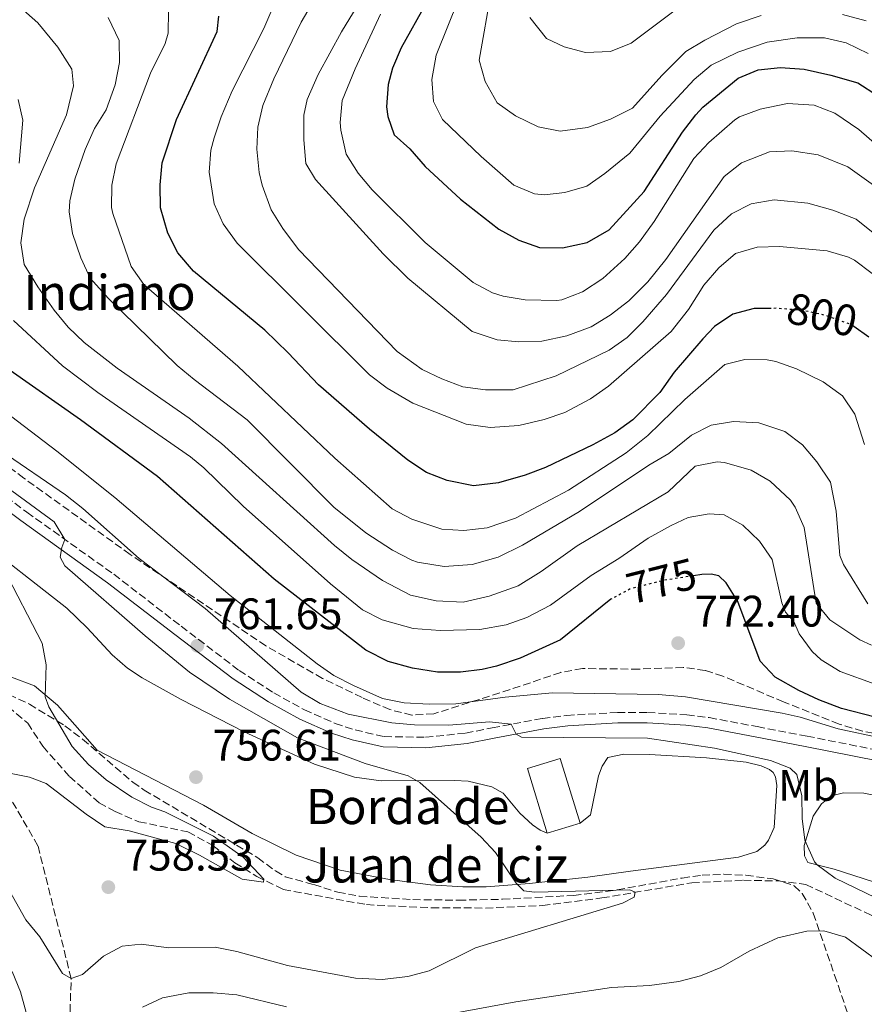
# Model space of a CAD drawing. Units: metres. Extents: x 658457 to 661919, y 4737193 to 4739586.
# Drawn here: x 658684 to 658876, y 4738871 to 4739095 of the extents above; entities that cross this region are included whole.
import ezdxf
from ezdxf.enums import TextEntityAlignment as Align

# ---------------------------------------------------------------- set-up
doc = ezdxf.new("R2010")
doc.units = ezdxf.units.M
doc.header["$MEASUREMENT"] = 0
doc.linetypes.add('DGN Style 3', pattern=[2.435890702152634, 1.739921930109024, -0.6959687720436097])
doc.linetypes.add('DGN Style 5', pattern=[1.217945351076317, 0.5219765790327072, -0.6959687720436097])
for name, color, linetype, lineweight in [('Barranco lineal', 142, 'DGN Style 3', 13), ('Borda', 1, 'Continuous', 13), ('Camino', 7, 'DGN Style 3', 0), ('Cota de curva de nivel directora', 7, 'Continuous', 0), ('Cota de punto acotado terreno', 7, 'Continuous', 0), ('Curva de nivel directora', 30, 'Continuous', 30), ('Curva de nivel directora no vista', 30, 'DGN Style 5', 30), ('Curva de nivel intermedia', 30, 'Continuous', 0), ('Etiqueta de uso rústico', 92, 'Continuous', 0), ('Línea de cambio de uso (parcela vista)', 92, 'Continuous', 0), ('Margen derecho', 7, 'Continuous', 0), ('Punto acotado terreno (símbolo)', 7, 'Continuous', 0), ('Texto de Borda', 7, 'Continuous', 0), ('Zona arbolada', 92, 'DGN Style 3', 0)]:
    doc.layers.add(name, color=color, linetype=linetype, lineweight=lineweight)
doc.styles.add('Style-Arial', font='arial.ttf')

# ---------------------------------------------------------------- blocks, each defined once
blk = doc.blocks.new('5PATER')
at = {"layer": 'Punto acotado terreno (símbolo)', "linetype": 'Continuous', "lineweight": 0}
h = blk.add_hatch(color=51, dxfattribs=at)
edge = h.paths.add_edge_path()
edge.add_ellipse((0, 0), major_axis=(-0.1095731443231308, -0.1110710700762829), ratio=0.9994222409660317, start_angle=0, end_angle=360)

msp = doc.modelspace()

# ---------------------------------------------------------------- linework, layer by layer
at = {"layer": 'Barranco lineal', "color": 142, "linetype": 'DGN Style 3', "lineweight": 13}
for points in [[(658675.8300000001, 4738942.75, 751.25), (658679.9800000006, 4738940.41, 751.25), (658686.3200000003, 4738935.07, 751.8999999999943), (658689.7300000006, 4738929.83, 752.5500000000029), (658695.7699999996, 4738923.01, 753.6399999999995), (658702.5199999996, 4738917.039999999, 754.0099999999949), (658706.1100000005, 4738915.029999999, 754.0099999999949), (658711.5099999999, 4738912.710000001, 754.0099999999949), (658722.6500000004, 4738910.42, 754.2200000000012), (658728.2699999996, 4738907.32, 754.2200000000012), (658733.29, 4738903.4, 754.8099999999977), (658738.2400000002, 4738900.310000001, 754.8099999999977), (658744.2400000002, 4738897.350000001, 755.3899999999995), (658763.0999999996, 4738893.91, 756.6900000000023), (658777.8899999997, 4738893.180000001, 758.5800000000019), (658790.0899999999, 4738893.140000001, 758.8699999999953), (658803.0300000003, 4738893.689999999, 758.8699999999953), (658816.5099999999, 4738895.42, 759.7400000000052), (658836.9199999999, 4738898.880000001, 760.7599999999949), (658848.5999999996, 4738899.439999999, 761.1999999999972), (658856.4000000004, 4738899.289999999, 761.1999999999972), (658862.7199999997, 4738898.49, 761.3399999999965), (658877.5300000003, 4738891.51, 761.9199999999983), (658884.2100000001, 4738888.539999999, 762.6600000000036)], [(658711.1299999999, 4738701.050000001, 800), (658710.4600000001, 4738721.390000001, 795), (658702.4000000004, 4738743.42, 790), (658698.2800000003, 4738762.99, 785), (658696.5899999999, 4738786.619999999, 780), (658697.2599999999, 4738805.550000001, 775), (658692.0800000001, 4738830.17, 770), (658695.2300000006, 4738850.140000001, 765), (658696.1600000003, 4738877.15, 760), (658688.6299999999, 4738907.26, 756.9499999999972), (658678.6600000003, 4738924.41, 755), (658675.8300000001, 4738942.75, 751.25)]]:
    msp.add_polyline3d(points, dxfattribs=at)
at = {"layer": 'Borda', "color": 23, "linetype": 'Continuous', "lineweight": 0, "extrusion": (-0.004933117039456631, -0.001502539692296849, 0.9999867032769728), "elevation": -9606.188495322094, "flags": 128}
msp.add_lwpolyline([(658807.2836227528, 4738903.29565804), (658799.863515714, 4738901.035655486)], dxfattribs=at)
at = {"layer": 'Borda', "color": 1, "linetype": 'Continuous', "lineweight": 13}
msp.add_polyline3d([(658811.5300000003, 4738912.380000001, 764.2200000000012), (658804.1100000005, 4738910.119999999, 764.179999999993), (658799.6399999997, 4738924.789999999, 764.6199999999953), (658807.0599999997, 4738927.060000001, 764.6499999999943)], close=True, dxfattribs=at)
at = {"layer": 'Borda', "color": 23, "linetype": 'Continuous', "lineweight": 0}
msp.add_polyline3d([(658804.1100000005, 4738910.119999999, 764.179999999993), (658799.6399999997, 4738924.789999999, 764.6199999999953), (658807.0599999997, 4738927.060000001, 764.6499999999943), (658811.5300000003, 4738912.380000001, 764.2200000000012)], dxfattribs=at)
at = {"layer": 'Camino', "color": 7, "linetype": 'DGN Style 3', "lineweight": 0}
msp.add_polyline3d([(658665.8599999987, 4738998.140000001, 758.2700000000042), (658686.1200000007, 4738982.940000001, 759.2700000000042), (658705.8199999994, 4738968.859999999, 760.9400000000026), (658721.109999998, 4738957.060000002, 761.6499999999943), (658734.2399999974, 4738947.050000001, 761.7400000000052), (658742.0899999996, 4738941.95, 761.9900000000056), (658749.0299999998, 4738938.130000004, 762.320000000007), (658756.0100000004, 4738935.040000001, 762.6399999999995), (658760.5399999988, 4738933.540000002, 762.7700000000042), (658767.1499999983, 4738932.040000002, 763.0800000000019), (658776.5000000002, 4738931.880000001, 763.6499999999943), (658785.6199999999, 4738932.830000001, 763.8999999999944), (658791.6299999979, 4738934.02, 764.4199999999983), (658803.0000000005, 4738936.160000001, 765.9499999999972), (658808.5500000005, 4738936.830000003, 766.1600000000037), (658820.0399999993, 4738937.540000003, 766.5299999999991), (658826.8599999989, 4738937.510000001, 767.2500000000001), (658835.7500000005, 4738936.960000001, 767.5099999999949), (658840.850000001, 4738936.350000001, 767.7599999999949), (658851.7199999986, 4738934.290000003, 768.3099999999979), (658863.0100000007, 4738932.140000002, 768.3800000000048), (658885.3700000015, 4738927.67, 769.1100000000006)], dxfattribs=at)
at = {"layer": 'Curva de nivel directora', "color": 30, "linetype": 'Continuous', "lineweight": 30, "flags": 128}
for points, elevation in [([(658776.6399999988, 4739098.480000002), (658770.9700000006, 4739088.340000001), (658769.0100000001, 4739083.730000002), (658767.9999999999, 4739079.960000002), (658767.6899999991, 4739074.960000001), (658767.9299999983, 4739072.750000001), (658769.379999999, 4739068.570000002), (658772.9199999995, 4739065.420000002), (658776.4499999988, 4739061.369999999), (658784.4100000005, 4739053.950000001), (658793.1299999999, 4739047.16), (658797.6399999983, 4739044.67), (658802.359999999, 4739043.020000001), (658807.5400000003, 4739042.9), (658813.1799999995, 4739044.17), (658818.1199999994, 4739047.039999999), (658826.1100000001, 4739055.730000002), (658834.7600000004, 4739069.150000002), (658837.7699999987, 4739073.130000001), (658839.4099999995, 4739074.840000001), (658847.36, 4739081.390000002), (658851.9600000001, 4739083.350000001), (658856.969999999, 4739083.84), (658862.32, 4739083.45), (658868.3799999995, 4739082.130000002), (658874.5399999997, 4739080.359999999), (658878.9599999987, 4739077.500000001)], 825.0000000000001), ([(658854.8900000004, 4739029.2), (658851.0199999989, 4739029.150000001), (658846.1799999997, 4739027.880000002), (658842.0599999981, 4739025.09), (658839.349999999, 4739022.28), (658832.8899999994, 4739014.689999999), (658829.6500000006, 4739010.109999999), (658823.5399999997, 4739003.880000001), (658819.4600000004, 4739000.980000001), (658814.4499999991, 4738998.270000001), (658803.7400000005, 4738993.12), (658799.0599999998, 4738991.350000001), (658793.0599999984, 4738989.590000001), (658787.399999999, 4738988.940000001), (658781.4199999998, 4738990.150000002), (658776.7599999995, 4738991.930000002), (658772.4700000002, 4738994.720000001), (658763.7699999987, 4739001.760000002), (658752.2499999985, 4739011.84), (658745.3899999988, 4739019.12), (658740.0600000002, 4739024.280000002), (658723.8999999998, 4739037.67), (658720.3799999993, 4739041.800000003), (658718.0700000003, 4739046.230000001), (658716.4499999998, 4739052.04), (658716.3099999991, 4739057.260000001), (658716.7999999986, 4739062.230000002), (658720.0399999997, 4739072.08), (658729.2699999987, 4739092.010000002), (658729.6699999988, 4739095.51)], 800.0000000000002), ([(658877.0399999986, 4739022.7), (658873.63, 4739025.060000001)], 800.0000000000001), ([(658818.7299999995, 4738963.300000001), (658818.5199999993, 4738963.190000001), (658807.1, 4738953.970000001), (658797.9699999992, 4738949.830000001), (658792.6099999992, 4738948.039999999), (658789.3799999993, 4738947.25), (658784.4100000005, 4738946.680000001), (658779.2000000003, 4738946.66), (658773.5799999988, 4738947.529999999), (658768.0199999999, 4738949.050000002), (658762.9500000007, 4738951.66), (658742.17, 4738967.750000001), (658715.7100000001, 4738991.03), (658698.28, 4739003.940000001), (658682.3200000009, 4739015.09)], 775.0000000000002), ([(658878.4800000003, 4738936.430000001), (658870.8499999995, 4738938.390000002), (658865.6999999996, 4738940.360000002), (658861.1699999989, 4738942.460000002), (658855.8099999989, 4738945.52), (658852.3899999991, 4738949.180000001), (658847.2999999997, 4738962.67), (658844.7000000001, 4738966.900000001), (658842.9700000001, 4738968.510000001), (658841.2600000001, 4738968.859999999), (658839.1799999991, 4738968.810000001), (658837.2300000001, 4738968.510000001)], 775.0000000000002)]:
    msp.add_lwpolyline(points, dxfattribs=dict(at, elevation=elevation))
at = {"layer": 'Curva de nivel directora no vista', "color": 30, "linetype": 'DGN Style 5', "lineweight": 30, "flags": 128}
for points, elevation in [([(658873.63, 4739025.060000001), (658872.9299999982, 4739025.550000001), (658867.1300000001, 4739027.600000001), (658862.2499999985, 4739028.690000001), (658856.2499999994, 4739029.210000002), (658854.8900000004, 4739029.2)], 800.0000000000005), ([(658837.2300000001, 4738968.510000001), (658830.69, 4738967.51), (658822.9400000006, 4738965.529999999), (658818.7299999995, 4738963.300000001)], 775.0000000000005)]:
    msp.add_lwpolyline(points, dxfattribs=dict(at, elevation=elevation))
at = {"layer": 'Curva de nivel intermedia', "color": 30, "linetype": 'Continuous', "lineweight": 0, "flags": 128}
for points, elevation in [([(658877.7100000014, 4739104.350000001), (658870.150000002, 4739105.65), (658863.5800000007, 4739106.390000001), (658851.79, 4739106.399999999), (658846.5700000009, 4739104.939999999), (658841.8900000004, 4739103.179999998), (658836.7100000015, 4739099.680000001), (658823.1200000016, 4739089.359999998), (658818.4700000002, 4739087.480000001), (658812.7600000015, 4739087.25), (658807.9200000003, 4739088.539999999), (658803.9200000014, 4739090.440000001), (658800.1900000009, 4739095.199999998)], 840), ([(658877.7800000008, 4739037.130000001), (658873.7599999997, 4739040.100000001), (658872.3700000016, 4739040.789999997), (658867.5999999995, 4739042.23), (658856.760000001, 4739043.230000001), (658851.7000000007, 4739043.119999999), (658846.7899999999, 4739041.640000001), (658843.0300000004, 4739038.369999999), (658839.6399999997, 4739034.46), (658836.1100000002, 4739028.949999998), (658832.2000000009, 4739023.949999998), (658817.9900000019, 4739011.569999999), (658813.9400000017, 4739008.639999999), (658808.1200000013, 4739005.55), (658803.3700000015, 4739004.01), (658797.6300000016, 4739002.650000001), (658791.1600000008, 4739002.170000001), (658785.6900000012, 4739002.899999999), (658773.6600000015, 4739007.67), (658767.7800000008, 4739011.06), (658763.8300000012, 4739014.109999998), (658733.8100000005, 4739044.02), (658730.6299999999, 4739048.340000001), (658728.5600000002, 4739052.890000002), (658727.4700000016, 4739060.100000001), (658727.8600000005, 4739065.09), (658728.5700000012, 4739067.920000001), (658730.1600000004, 4739072.65), (658732.6700000005, 4739078.58), (658739.8600000012, 4739092.720000001), (658743.4800000021, 4739101.23)], 805.0000000000001), ([(658752.6300000007, 4739101.52), (658748.3200000012, 4739094.119999999), (658742.1100000021, 4739081.31), (658739.5999999996, 4739075.240000002)], 810), ([(658852.5900000002, 4739095.61), (658846.9900000012, 4739093.779999999), (658839.8099999995, 4739090.050000001), (658835.5500000014, 4739087.439999999), (658830.0900000009, 4739082.020000001), (658823.4500000002, 4739074.609999998), (658818.4299999999, 4739072.140000001), (658813.230000001, 4739070.23), (658807.0199999993, 4739069.38), (658802.0700000006, 4739070.350000001), (658796.8899999995, 4739072.849999999), (658792.75, 4739075.86), (658790.040000001, 4739080.699999999), (658788.6799999997, 4739085.489999999), (658791.4300000012, 4739101.439999999)], 835), ([(658876.8799999999, 4739087.060000001), (658871.8399999996, 4739089.470000001), (658866.9700000014, 4739090.579999999), (658860.7300000008, 4739090.560000001), (658853.9500000015, 4739089.579999999), (658847.3100000008, 4739087.36), (658841.24, 4739084.349999999), (658837.4400000002, 4739081.109999998), (658829.7000000019, 4739072.78), (658822.8600000001, 4739064.439999999), (658817.1600000004, 4739059.78), (658813.0499999999, 4739056.939999999), (658808.1200000013, 4739055.5), (658803.5100000001, 4739054.95), (658801.2000000012, 4739055.17), (658796.5400000009, 4739057.17), (658789.0900000011, 4739063.630000001), (658780.3899999994, 4739072.039999999), (658778.3399999997, 4739076.15), (658777.9400000019, 4739081.140000001), (658778.8899999997, 4739086.630000001), (658784.0400000017, 4739099.49)], 830.0000000000001), ([(658684.7800000019, 4739097.4), (658688.6100000007, 4739093.989999999), (658693.1300000001, 4739088.470000001), (658696.2900000009, 4739083.46), (658696.6999999997, 4739079.67), (658695.0700000003, 4739073.140000001), (658687.8700000008, 4739056.579999999), (658685.4900000005, 4739049.429999999), (658684.7700000006, 4739044.08), (658685.4800000014, 4739039.130000002), (658688.6399999997, 4739034.08), (658692.2899999998, 4739028.77), (658695.5000000017, 4739024.929999999), (658699.1400000006, 4739021.480000001), (658706.5900000005, 4739015.619999999), (658722.9200000007, 4739004.31), (658730.2300000021, 4738998.519999999), (658755.9000000008, 4738975.38), (658759.7699999999, 4738972.220000002), (658766.7200000013, 4738967.46), (658773.0700000015, 4738964.099999999), (658778.9299999998, 4738962.84), (658785.0300000019, 4738962.569999999), (658790.9700000008, 4738963.859999999), (658797.4999999999, 4738966.269999999), (658802.7200000011, 4738969.529999998), (658810.8600000016, 4738975.33), (658831.4900000001, 4738987.55), (658837.6400000014, 4738993.369999998)], 785), ([(658718.2500000015, 4739096.640000001), (658718.1200000017, 4739091.640000001), (658717.5100000015, 4739089.28), (658714.1800000012, 4739082.55), (658706.4000000005, 4739062.02), (658705.3900000001, 4739057.119999998), (658705.3099999997, 4739052.09), (658705.6300000015, 4739050.720000001), (658709.76, 4739038.710000001), (658712.6299999999, 4739034.640000001), (658733.9300000012, 4739016.09), (658755.910000002, 4738995.220000002), (658768.9699999999, 4738983.730000001), (658773.3799999999, 4738981.399999999), (658780.2300000007, 4738979.09), (658785.2199999996, 4738978.8), (658790.4500000001, 4738979.430000001), (658796.9100000019, 4738981.59)], 795), ([(658761.0199999993, 4739097.800000001), (658757.4299999997, 4739091.970000001), (658752.13, 4739082.230000001), (658749.7000000004, 4739076.59), (658748.9300000014, 4739073.01), (658748.8800000001, 4739067.429999999), (658749.3499999995, 4739062.069999998), (658751.5500000011, 4739058.41), (658766.9200000003, 4739041.59), (658772.5300000005, 4739036.050000002), (658787.0700000004, 4739023.949999998), (658792.7099999997, 4739022.029999998), (658797.6900000019, 4739021.619999999), (658802.9000000021, 4739021.779999999), (658808.5199999993, 4739022.929999999), (658814.0800000003, 4739025.039999999), (658818.3600000007, 4739027.619999998), (658822.5899999996, 4739030.880000002), (658826.9300000004, 4739035.210000001), (658831.0200000008, 4739040.27), (658844.2100000007, 4739059.109999999), (658848.110000001, 4739062.21), (658854.5300000004, 4739064.749999999), (658859.5300000005, 4739064.930000001), (658865.5499999998, 4739064), (658872.270000001, 4739061.310000001), (658880.7500000013, 4739055.27)], 815.0000000000001), ([(658884.150000001, 4739061.609999998), (658874.740000001, 4739069.789999999), (658869.3000000005, 4739073.470000001), (658864.6500000014, 4739075.319999999), (658858.5600000004, 4739075.67), (658852.3399999999, 4739074.430000001), (658847.6700000007, 4739072.65), (658846.6700000014, 4739071.990000002), (658840.7599999994, 4739066.84), (658837.3200000017, 4739063.230000001), (658828.3400000008, 4739048.880000001), (658824.9900000002, 4739044.319999999), (658821.7100000012, 4739040.539999999), (658816.7100000011, 4739036), (658812.1, 4739032.92), (658807.4300000007, 4739031.160000001), (658806.2500000005, 4739030.990000002), (658799.070000001, 4739031.149999999), (658794.1200000001, 4739031.95), (658791.7199999995, 4739032.689999999), (658787.3099999997, 4739035.060000001), (658776.4100000008, 4739044.119999998), (658764.4100000003, 4739056.109999999), (658761.2300000016, 4739059.890000001), (658758.5000000002, 4739064.179999999), (658757.2799999999, 4739069.619999999), (658757.1400000014, 4739071.4), (658757.5700000004, 4739076.380000001), (658760.540000001, 4739083.569999999), (658766.3000000011, 4739095.939999999)], 820.0000000000001), ([(658876.4400000018, 4739094.42), (658871.0199999993, 4739095.890000001)], 835), ([(658704.5800000011, 4739095.220000001), (658707.0599999998, 4739090), (658707.1100000013, 4739084.99), (658706.1500000001, 4739079.890000001), (658704.0900000016, 4739074.26), (658701.4600000007, 4739069.999999999), (658699.3700000008, 4739065.259999999), (658697.0300000006, 4739058.48), (658695.8700000006, 4739053.56), (658695.7000000007, 4739051.13), (658696.4600000007, 4739046.21), (658698.3300000015, 4739040.680000001), (658700.4700000006, 4739036.069999999), (658704.6500000004, 4739031.469999999), (658720.2100000017, 4739016.25), (658724.0300000015, 4739013.029999999), (658736.0900000003, 4739003.909999999), (658755.6900000006, 4738984.099999999), (658762.9999999999, 4738978.23), (658768.980000001, 4738974.310000001), (658773.4200000003, 4738972.050000002), (658774.6800000007, 4738971.58), (658780.7000000001, 4738970.63)], 790.0000000000001), ([(658684.3500000003, 4739062.119999998), (658685.2100000009, 4739071.92), (658684.1300000013, 4739076.62)], 780.0000000000001), ([(658739.5999999996, 4739075.240000002), (658738.4700000009, 4739070.289999997), (658738.2300000016, 4739065.319999998), (658738.7600000014, 4739060.039999999), (658739.4299999997, 4739057.17), (658741.5300000008, 4739051.57), (658744.1500000004, 4739047.31), (658747.690000001, 4739042.560000001), (658770.0899999997, 4739019.41), (658775.7100000011, 4739015.34), (658780.2100000007, 4739013.179999999), (658784.9800000006, 4739011.399999999), (658790.0900000001, 4739010.74), (658796.3399999996, 4739010.689999999), (658806.1299999999, 4739013.859999998), (658818.1300000005, 4739019.71), (658822.2200000008, 4739022.58), (658825.7800000014, 4739026.149999999), (658831.1400000014, 4739032.350000001), (658841.8900000004, 4739046.930000001), (658845.8600000001, 4739050.679999999), (658850.3200000015, 4739052.949999999), (658855.5400000009, 4739053.79), (658863.2099999996, 4739053.05), (658868.8500000011, 4739051.439999999), (658874.1100000006, 4739049.46), (658878.0300000011, 4739046.36)], 810), ([(658878.4800000003, 4738943.899999999), (658870.5099999997, 4738946.83), (658866.2400000005, 4738949.480000001), (658864.1999999997, 4738951.359999998), (658861.2100000014, 4738955.350000001), (658859.990000001, 4738958.140000001), (658858.1500000014, 4738960.24), (658857.2900000009, 4738962.42), (658855.0700000012, 4738972.25), (658852.2400000015, 4738976.390000001), (658848.4100000004, 4738979.990000002), (658844.1900000004, 4738982.329999999), (658840.850000001, 4738982.59), (658836.0800000012, 4738981.740000002), (658832.2000000009, 4738979.92), (658826.9700000006, 4738977.060000001), (658820.3000000007, 4738972.439999999), (658814.0900000016, 4738968.619999998), (658804.810000001, 4738961.83), (658799.5100000014, 4738959.05), (658794.8100000008, 4738957.359999999), (658788.8499999996, 4738956.3), (658779.8600000021, 4738956.079999999), (658773.7100000007, 4738956.589999998), (658766.650000002, 4738958.52), (658762.1900000006, 4738960.779999999), (658754.9700000009, 4738966.680000001), (658735.1800000007, 4738984.3), (658726.2700000012, 4738993.009999999), (658723.2000000001, 4738995.529999999), (658702.1900000017, 4739010.13), (658694.2200000009, 4739016.130000002), (658683.100000001, 4739026.480000001)], 780.0000000000001), ([(658796.9100000019, 4738981.59), (658808.9500000007, 4738987.98), (658822.0300000008, 4738996.41), (658826.9000000014, 4739000.38), (658835.3000000011, 4739008.55), (658844.3800000005, 4739016.429999999), (658848.92, 4739017.58), (658853.9300000013, 4739017.52), (658855.9100000019, 4739017.140000001), (658860.6300000001, 4739015.49), (658866.6500000019, 4739012.499999999), (658871.0100000004, 4739009.34), (658873.82, 4739005.199999999), (658876.0400000019, 4738998.289999999)], 795), ([(658672.1599999998, 4739012.619999997), (658692.9100000011, 4738996.759999999), (658706.0300000017, 4738986.31), (658732.2400000015, 4738964.039999999), (658751.9700000014, 4738948.570000002), (658755.7100000008, 4738945.869999998), (658760.1699999999, 4738943.600000001), (658766.7400000015, 4738940.71), (658771.640000001, 4738939.67), (658777.3099999994, 4738939.42), (658783.4100000013, 4738939.46), (658794.5600000005, 4738940.970000002), (658805.2800000004, 4738941.999999999), (658829.2700000006, 4738941.579999999), (658835.4599999998, 4738941.039999999), (658857.3500000011, 4738937.319999999), (658861.4500000007, 4738936.449999999), (658870.0500000014, 4738933.81), (658879.9400000023, 4738931.710000001)], 770), ([(658780.7000000001, 4738970.63), (658787.0999999995, 4738971.09), (658792.9900000015, 4738972.749999999), (658798.5200000012, 4738975.449999999), (658811.3900000014, 4738983.140000001), (658827.1699999995, 4738993.63), (658831.6500000011, 4738996.259999999), (658836.820000001, 4739000.449999999), (658841.230000001, 4739002.720000001), (658846.3000000004, 4739003.560000001), (658852.0899999996, 4739003.21), (658857.9500000002, 4739001.23), (658861.9700000013, 4738998.25), (658865.2500000002, 4738994.41), (658868.3100000003, 4738989.800000001), (658869.6100000012, 4738983.199999998), (658870.4200000003, 4738973.12), (658871.2800000008, 4738971.060000001), (658876.7800000017, 4738962.160000001)], 790.0000000000001), ([(658887.6400000001, 4738891.029999998), (658869.3899999999, 4738899.890000001), (658865.3300000008, 4738902.91), (658864.6600000003, 4738903.65), (658862.49, 4738908.519999999), (658861.890000001, 4738913.470000001), (658861.8600000017, 4738918.559999999), (658860.6600000014, 4738923.420000001), (658859.1799999997, 4738924.88), (658854.7400000005, 4738926.599999999), (658842.0500000013, 4738929.390000001), (658826.8200000008, 4738931.689999999), (658798.290000001, 4738931.91), (658797.0300000004, 4738932.619999998), (658795.9400000018, 4738934.829999999), (658790.990000001, 4738935.380000001), (658781.7999999998, 4738934.609999999), (658774.0100000004, 4738934.739999999), (658768.9000000006, 4738935.180000001), (658758.9899999998, 4738937.119999997), (658752.5999999995, 4738939.539999999), (658748.3300000002, 4738942.130000001), (658726.5700000008, 4738961.109999998), (658711.6100000007, 4738972.439999999), (658698.8299999998, 4738983.789999999), (658694.9000000005, 4738986.869999998), (658680.2700000012, 4738996.890000001)], 765.0000000000001), ([(658673.0600000005, 4738994.850000001), (658692.300000001, 4738980.76), (658694.7199999995, 4738976.789999999), (658694.030000001, 4738974.91), (658693.6900000012, 4738972.710000001), (658694.7400000017, 4738970.810000001), (658712.9699999996, 4738954.859999998), (658723.0000000012, 4738946.65), (658732.0400000003, 4738940.529999998), (658747.5099999999, 4738931.769999999), (658762.8400000011, 4738925.899999999), (658772.5799999997, 4738923.119999999), (658775.2400000019, 4738921.639999999), (658789.110000001, 4738909.210000002), (658792.3900000001, 4738905.720000001), (658797.0800000017, 4738898.76), (658798.8099999997, 4738897.039999999), (658801.2100000002, 4738896.739999999), (658822.8400000001, 4738897.249999999), (658824.0300000014, 4738896.76), (658823.8000000011, 4738895.640000001), (658821.1800000014, 4738894.220000001), (658787.8500000006, 4738884.079999999), (658777.3499999996, 4738878.86), (658772.5100000005, 4738877.630000001), (658766.6699999999, 4738876.929999999), (658760.6399999994, 4738877.230000001), (658745.200000001, 4738880.109999999), (658733.7400000012, 4738883.239999998), (658728.8399999995, 4738884.249999999), (658718.3099999995, 4738884.09), (658712.0700000012, 4738884.92), (658707.7200000016, 4738884.52), (658703.5000000015, 4738882.249999999), (658698.7400000005, 4738878.06), (658696.1600000011, 4738877.15), (658694.1600000006, 4738878.25), (658689.0399999998, 4738886.59), (658685.8600000015, 4738890.449999999), (658672.2600000004, 4738914.520000001)], 760), ([(658837.6400000014, 4738993.369999998), (658842.6100000001, 4738994.359999998), (658844.270000001, 4738994.2), (658850.3500000006, 4738992.51), (658854.6500000011, 4738989.98), (658859.2199999997, 4738985.659999999), (658860.3100000005, 4738984.079999999), (658862.3400000001, 4738979.49), (658865.1000000006, 4738962.330000001), (658868.2000000008, 4738958.529999998), (658874.950000001, 4738954.020000001), (658877.6500000011, 4738952.769999999)], 785), ([(658680.7699999998, 4738970.289999999), (658689.5499999995, 4738953.2), (658690.5100000006, 4738948.289999999), (658690.2500000013, 4738941.069999999), (658691.1299999997, 4738938.759999998), (658696.3800000001, 4738929.82), (658700.1300000009, 4738925.67), (658704.1299999995, 4738922.23), (658709.9200000009, 4738918.289999999), (658714.3399999999, 4738916.009999999), (658717.4199999999, 4738914.989999999), (658728.4600000017, 4738909.449999998), (658735.1900000018, 4738904.67), (658739.8299999998, 4738899.720000001), (658739.7500000016, 4738899.01), (658734.9600000017, 4738899.720000001), (658725.2600000009, 4738905.13), (658719.8600000007, 4738907.75), (658709.3300000008, 4738910.650000001), (658703.820000001, 4738911.539999999), (658699.5300000019, 4738914.42), (658690.5300000008, 4738921.359999999), (658686.7199999997, 4738922.849999999), (658678.6600000019, 4738924.410000001)], 755), ([(658779.7800000014, 4738868.679999999), (658796.9900000001, 4738871.849999998), (658818.6500000014, 4738875.140000001), (658827.2800000014, 4738875.55), (658833.9199999998, 4738876.49), (658838.8500000006, 4738877.729999999), (658843.4600000017, 4738879.680000001), (658849.8900000001, 4738883.33), (658856.380000001, 4738886.359999999), (658862.9800000016, 4738887.859999998), (658866.8200000017, 4738887.930000001), (658871.7400000013, 4738886.52), (658879.1500000008, 4738881.06)], 765.0000000000001), ([(658682.7800000013, 4738878.739999999), (658684.67, 4738874.109999998), (658686.5800000011, 4738867.21)], 765.0000000000001), ([(658712.3600000017, 4738870.640000002), (658716.9000000014, 4738872.74), (658722.8200000002, 4738873.869999999), (658728.360000001, 4738873.890000002), (658733.7500000001, 4738873.470000001), (658744.9999999999, 4738870.749999999)], 765.0000000000001)]:
    msp.add_lwpolyline(points, dxfattribs=dict(at, elevation=elevation))
at = {"layer": 'Línea de cambio de uso (parcela vista)', "color": 92, "linetype": 'Continuous', "lineweight": 0}
for points in [[(658630.5300000003, 4739010.980000001, 753.1900000000023), (658645.9400000004, 4738998.01, 753.25), (658652.4400000004, 4738992.960000001, 753.25), (658663.3300000001, 4738984.24, 754.0500000000029), (658673.9000000004, 4738977.779999999, 754.6999999999972), (658695.2000000002, 4738961.15, 756.2299999999959), (658699.7699999996, 4738956.720000001, 756.5200000000042), (658705.4400000004, 4738950.57, 756.7299999999959), (658708.9100000003, 4738947.529999999, 756.9499999999972), (658712.2400000002, 4738945.380000001, 756.9499999999972), (658721.1100000005, 4738940.42, 757.2400000000052), (658735.3600000005, 4738933.119999999, 758.1100000000006), (658751.3200000003, 4738925.76, 758.6199999999953), (658760.3700000001, 4738922.850000001, 759.1300000000047), (658766.4100000003, 4738922, 759.4199999999983), (658783.0599999997, 4738922.100000001, 760.6000000000058), (658786.1799999997, 4738921.890000001, 761.320000000007), (658791.5599999997, 4738920.65, 761.5399999999936), (658794.1100000005, 4738919.17, 761.5399999999936), (658797.8600000005, 4738914.640000001, 761.5399999999936), (658800.7400000002, 4738912.01, 761.4700000000012), (658802.5099999999, 4738910.810000001, 761.5399999999936), (658804.1100000005, 4738910.119999999, 761.5399999999936)], [(658811.5300000003, 4738912.380000001, 762.7400000000052), (658813.8899999997, 4738914.26, 762.8800000000047), (658815.7599999999, 4738923.16, 763.8999999999943), (658816.5199999996, 4738925.310000001, 763.8999999999943), (658817.8399999999, 4738927.310000001, 764.3300000000019), (658821.4900000002, 4738928.060000001, 764.3300000000019), (658827.25, 4738928, 764.6199999999953), (658840.2199999997, 4738927.25, 764.9100000000036), (658849.1799999997, 4738926.199999999, 765.4199999999983), (658852.5899999999, 4738925.430000001, 765.4199999999983), (658854.5099999999, 4738924.59, 765.4199999999983), (658855.3600000005, 4738923.880000001, 765.3500000000058), (658855.8399999999, 4738922.91, 765.1999999999972), (658856.1900000004, 4738920.970000001, 765.1300000000047), (658855.5800000001, 4738911.390000001, 764.4100000000036), (658854.2800000003, 4738908.539999999, 764.1900000000023), (658853.4199999999, 4738907.390000001, 763.9700000000012), (658851.6200000001, 4738906, 763.529999999999), (658847.4400000004, 4738904.66, 763.2400000000052), (658822.9500000002, 4738901.470000001, 762.0800000000019), (658813.3399999999, 4738900.140000001, 761.1399999999995), (658800.0899999999, 4738898.74, 760.2700000000042), (658790.2300000006, 4738897.970000001, 759.25), (658784.9500000002, 4738897.949999999, 759.029999999999), (658777.6699999999, 4738898.42, 758.2299999999959), (658768.3499999996, 4738899.59, 757.5800000000019), (658757.1399999997, 4738901.74, 756.779999999999), (658747.2000000002, 4738905.100000001, 756.6300000000047), (658737.2100000001, 4738910.060000001, 756.0500000000029), (658726.1500000004, 4738916.449999999, 756.1300000000047), (658702.0199999996, 4738928.980000001, 755.3300000000019), (658693.04, 4738939.180000001, 755.3999999999943), (658687.8399999999, 4738943.539999999, 754.75), (658677.3200000003, 4738947.460000001, 754.3099999999977)], [(658878.0899999999, 4738899.09, 765.3800000000047), (658869.1500000004, 4738901.92, 765.2299999999959), (658863.2199999997, 4738903.460000001, 764.8699999999953), (658862.4100000003, 4738904.99, 764.8699999999953), (658862.3200000003, 4738907.34, 764.9400000000023), (658864.4299999997, 4738914.01, 765.3800000000047), (658866.3099999997, 4738916.779999999, 765.3800000000047), (658868.5199999996, 4738918.58, 765.8099999999977), (658871.2400000002, 4738919.27, 766.179999999993), (658875.8499999996, 4738919.220000001, 766.8999999999943), (658880.4900000002, 4738918.289999999, 767.3399999999965)]]:
    msp.add_polyline3d(points, dxfattribs=at)
at = {"layer": 'Margen derecho', "color": 7, "linetype": 'Continuous', "lineweight": 0}
msp.add_polyline3d([(658664.3799999991, 4738996.300000001, 758.2700000000042), (658684.7199999993, 4738981.040000001, 759.2700000000042), (658704.409999999, 4738966.960000002, 760.9400000000026), (658719.6700000007, 4738955.189999999, 761.6499999999943), (658732.8799999985, 4738945.12, 761.7400000000052), (658740.8799999983, 4738939.920000001, 761.9900000000056), (658747.9799999993, 4738936.010000002, 762.320000000007), (658755.1700000021, 4738932.84, 762.6399999999995), (658759.9100000008, 4738931.270000001, 762.7700000000042), (658766.870000001, 4738929.680000002, 763.0800000000019), (658776.6000000008, 4738929.520000001, 763.6499999999943), (658785.9699999985, 4738930.49, 763.8999999999944), (658792.0799999972, 4738931.699999999, 764.4199999999983), (658803.3599999981, 4738933.83, 765.9499999999972), (658808.7600000006, 4738934.480000001, 766.1600000000037), (658820.1099999986, 4738935.180000001, 766.5299999999991), (658826.7800000006, 4738935.15, 767.2500000000001), (658835.5300000014, 4738934.609999999, 767.5099999999949), (658840.489999999, 4738934.02, 767.7599999999949), (658851.2800000005, 4738931.970000003, 768.3099999999979), (658862.5599999991, 4738929.82, 768.3800000000048), (658884.7899999982, 4738925.380000001, 769.1100000000006)], dxfattribs=at)
at = {"layer": 'Zona arbolada', "color": 92, "linetype": 'DGN Style 3', "lineweight": 0}
for points in [[(658880.4699999997, 4738932.380000001, 776.5099999999949), (658875.5499999998, 4738933.27, 776.3899999999995), (658870.2699999996, 4738934.880000001, 776.2200000000012), (658857.6799999997, 4738939.9, 775.0599999999977), (658843.9299999997, 4738945.76, 774.570000000007), (658839.9000000004, 4738947.060000001, 774.4799999999959), (658834.9199999999, 4738947.74, 774.3699999999953), (658824.9000000004, 4738947.350000001, 774.1900000000023), (658812.0899999999, 4738947.460000001, 774.179999999993), (658807.1900000004, 4738946.600000001, 774), (658795.6799999997, 4738942.699999999, 773.3099999999977), (658778.3799999999, 4738937.210000001, 773.3099999999977), (658773.4299999997, 4738936.890000001, 773.1199999999953), (658768.4400000004, 4738938.15, 772.8399999999965), (658762.1299999999, 4738940.869999999, 772.3600000000006), (658753.1399999997, 4738945.230000001, 771.429999999993), (658740.29, 4738952.640000001, 770.2200000000012), (658709.5300000003, 4738973.369999999, 769.1100000000006), (658685.4500000002, 4738990.67, 768.1199999999953), (658669.54, 4739002.720000001, 767.3699999999953)], [(658880.4699999997, 4738932.380000001, 776.5099999999949), (658875.5499999998, 4738933.27, 776.3899999999995), (658870.2699999996, 4738934.880000001, 776.2200000000012), (658857.6799999997, 4738939.9, 775.0599999999977), (658843.9299999997, 4738945.76, 774.570000000007), (658839.9000000004, 4738947.060000001, 774.4799999999959), (658834.9199999999, 4738947.74, 774.3699999999953), (658824.9000000004, 4738947.350000001, 774.1900000000023), (658812.0899999999, 4738947.460000001, 774.179999999993), (658807.1900000004, 4738946.600000001, 774), (658795.6799999997, 4738942.699999999, 773.3099999999977), (658778.3799999999, 4738937.210000001, 773.3099999999977), (658773.4299999997, 4738936.890000001, 773.1199999999953), (658768.4400000004, 4738938.15, 772.8399999999965), (658762.1299999999, 4738940.869999999, 772.3600000000006), (658753.1399999997, 4738945.230000001, 771.429999999993), (658740.29, 4738952.640000001, 770.2200000000012), (658709.5300000003, 4738973.369999999, 769.1100000000006), (658685.4500000002, 4738990.67, 768.1199999999953), (658669.54, 4739002.720000001, 767.3699999999953)], [(658677.6299999999, 4738943.67, 758.679999999993), (658686.6799999997, 4738939.42, 759.029999999999), (658694.7400000002, 4738934.470000001, 759.3699999999953), (658698.75, 4738931.439999999, 759.5599999999977), (658710.1399999997, 4738921.699999999, 760.1199999999953), (658712.75, 4738919.880000001, 760.2400000000052), (658738.4800000006, 4738904.550000001, 761.3999999999943), (658742.4699999997, 4738901.550000001, 761.9799999999959), (658744.6900000004, 4738900.25, 762.279999999999), (658751.1500000004, 4738898.480000001, 762.4199999999983), (658756.6299999999, 4738896.720000001, 763), (658761.5499999998, 4738895.810000001, 763.1300000000047), (658773.6600000003, 4738895.060000001, 763.1499999999943), (658783.9800000006, 4738894.91, 763.1499999999943), (658793.9600000001, 4738895.119999999, 763.6399999999995), (658810.0899999999, 4738896.01, 765.3300000000019), (658819.9699999997, 4738897.25, 766.25), (658834.6900000004, 4738899.949999999, 767.6600000000036), (658839.2100000001, 4738900.57, 768.0800000000019), (658844.1699999999, 4738900.82, 768.5), (658849.1600000003, 4738900.57, 768.8699999999953), (658855.3399999999, 4738899.75, 769.3899999999995), (658860.1100000005, 4738898.189999999, 770.1699999999983), (658861.9299999997, 4738896.460000001, 770.5500000000029), (658864.4299999997, 4738891.960000001, 771.1199999999953), (658869.2599999999, 4738877.930000001, 772.9499999999972), (658872.4600000001, 4738868.51, 774.8800000000047)], [(658677.6299999999, 4738943.67, 758.679999999993), (658686.6799999997, 4738939.42, 759.029999999999), (658694.7400000002, 4738934.470000001, 759.3699999999953), (658698.75, 4738931.439999999, 759.5599999999977), (658710.1399999997, 4738921.699999999, 760.1199999999953), (658712.75, 4738919.880000001, 760.2400000000052), (658738.4800000006, 4738904.550000001, 761.3999999999943), (658742.4699999997, 4738901.550000001, 761.9799999999959), (658744.6900000004, 4738900.25, 762.279999999999), (658751.1500000004, 4738898.480000001, 762.4199999999983), (658756.6299999999, 4738896.720000001, 763), (658761.5499999998, 4738895.810000001, 763.1300000000047), (658773.6600000003, 4738895.060000001, 763.1499999999943), (658783.9800000006, 4738894.91, 763.1499999999943), (658793.9600000001, 4738895.119999999, 763.6399999999995), (658810.0899999999, 4738896.01, 765.3300000000019), (658819.9699999997, 4738897.25, 766.25), (658834.6900000004, 4738899.949999999, 767.6600000000036), (658839.2100000001, 4738900.57, 768.0800000000019), (658844.1699999999, 4738900.82, 768.5), (658849.1600000003, 4738900.57, 768.8699999999953), (658855.3399999999, 4738899.75, 769.3899999999995), (658860.1100000005, 4738898.189999999, 770.1699999999983), (658861.9299999997, 4738896.460000001, 770.5500000000029), (658864.4299999997, 4738891.960000001, 771.1199999999953), (658869.2599999999, 4738877.930000001, 772.9499999999972), (658872.4600000001, 4738868.51, 774.8800000000047)]]:
    msp.add_polyline3d(points, dxfattribs=at)

# ---------------------------------------------------------------- block references
at = {"layer": 'Punto acotado terreno (símbolo)', "color": 7, "linetype": 'Continuous', "lineweight": 0, "xscale": 10, "yscale": 10, "zscale": 10}
for p in [(658833.7800000012, 4738953.250000001, 772.3999999999946), (658724.7699999993, 4738952.640000002, 761.6499999999946), (658724.4600000007, 4738922.84, 756.610000000001), (658704.5900000001, 4738897.880000002, 758.529999999999)]:
    msp.add_blockref('5PATER', p, dxfattribs=at)

# ---------------------------------------------------------------- texts
at = {"layer": 'Cota de curva de nivel directora', "color": 7, "linetype": 'Continuous', "lineweight": 0, "style": 'Style-Arial'}
for s, rotation, p in [('800', 347.36799, (658866.4184705049, 4739027.756920755, 800)), ('775', 14.29334, (658829.978947272, 4738967.327242831, 775))]:
    msp.add_text(s, height=7.000000000000002, rotation=rotation, dxfattribs=at).set_placement(p, align=Align.MIDDLE_CENTER)
at = {"layer": 'Cota de punto acotado terreno', "color": 7, "linetype": 'Continuous', "lineweight": 0, "style": 'Style-Arial'}
for s, p in [('772.40', (658837.5300000025, 4738956.999999999, 772.3999999999943)), ('761.65', (658728.5200000004, 4738956.390000001, 761.6499999999943)), ('756.61', (658728.2100000018, 4738926.590000001, 756.6100000000006)), ('758.53', (658708.339999999, 4738901.630000002, 758.529999999999))]:
    msp.add_text(s, height=7.000000000000002, dxfattribs=at).set_placement(p)
at = {"layer": 'Etiqueta de uso rústico', "color": 92, "linetype": 'Continuous', "lineweight": 0, "style": 'Style-Arial'}
msp.add_text('Mb', height=7.000000000000002, dxfattribs=at).set_placement((658863.2702462415, 4738920.98001, 765.070000000007), align=Align.MIDDLE_CENTER)
at = {"layer": 'Texto de Borda', "color": 7, "linetype": 'Continuous', "lineweight": 0, "style": 'Style-Arial'}
for s, p in [('Borda de Indiano', (658636.7199999992, 4739028.790000001, 758.8000000000029)), ('Borda de', (658749.3500000022, 4738912.179999999, 757.3800000000047)), ('Juan de Iciz', (658748.8999999985, 4738898.929999999, 755.8899999999995))]:
    msp.add_text(s, height=8, dxfattribs=at).set_placement(p)

doc.saveas('drawing.dxf')
